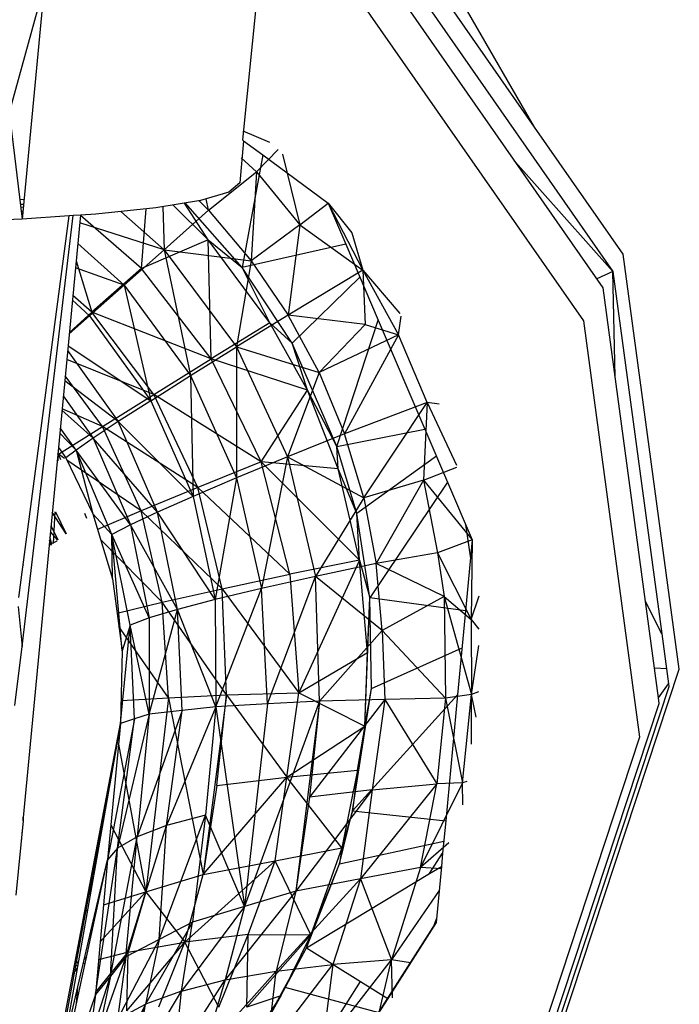
# Model space of a CAD drawing. Extents: x -124 to 121, y -56 to 62.
# Drawn here: x 68 to 69, y 54 to 55 of the extents above; entities that cross this region are included whole.
import ezdxf

# ---------------------------------------------------------------- set-up
doc = ezdxf.new("R2010")
doc.units = 0
doc.header["$MEASUREMENT"] = 0
doc.layers.get('0').update_dxf_attribs({"linetype": 'CONTINUOUS'})

msp = doc.modelspace()

# ---------------------------------------------------------------- linework, layer by layer
for p, q in [((68.0139, 54.8335), (67.9808, 54.4832)), ((68.4143, 54.834), (68.7034, 54.4189)), ((68.2754, 54.8288), (68.2502, 54.58)), ((68.6916, 54.3991), (68.4022, 54.8146)), ((68.6078, 54.5958), (68.4761, 54.785)), ((68.3775, 54.7748), (68.6674, 54.3587)), ((68.0078, 54.7697), (67.9648, 54.6138)), ((67.947, 54.7593), (67.9808, 54.4832)), ((68.6078, 54.5958), (68.5258, 54.7378)), ((68.2509, 54.5912), (68.2833, 54.5775)), ((68.7162, 54.4403), (68.6078, 54.5958)), ((68.2502, 54.58), (68.2517, 54.5789)), ((68.2517, 54.5789), (68.2469, 54.5275)), ((68.2517, 54.5789), (68.2751, 54.5617)), ((68.2675, 54.541), (68.2941, 54.5684)), ((68.2488, 54.5583), (68.2675, 54.541)), ((68.2751, 54.5617), (68.25, 54.424)), ((68.2751, 54.5617), (68.3551, 54.5028)), ((68.2994, 54.5626), (68.3206, 54.4761)), ((68.7034, 54.4189), (68.5844, 54.553)), ((68.2089, 54.4939), (68.2675, 54.541)), ((68.2675, 54.541), (68.2609, 54.432)), ((68.2675, 54.541), (68.3206, 54.4761)), ((68.2469, 54.5275), (68.2334, 54.5163)), ((67.983, 54.5071), (67.9779, 54.5066)), ((68.2334, 54.5163), (68.1989, 54.5061)), ((68.2089, 54.4939), (68.2059, 54.5081)), ((67.9824, 54.5008), (67.9786, 54.5009)), ((67.9821, 54.4975), (67.979, 54.4978)), ((68.1442, 54.497), (68.0708, 54.4893)), ((68.1269, 54.4228), (68.1323, 54.4957)), ((68.1989, 54.5061), (68.1442, 54.497)), ((68.1527, 54.4984), (68.1543, 54.4456)), ((68.2084, 54.4578), (68.1649, 54.5004)), ((68.2084, 54.4578), (68.1794, 54.5028)), ((68.25, 54.424), (68.18, 54.5029)), ((68.1967, 54.5057), (68.2089, 54.4939)), ((68.3206, 54.4761), (68.3551, 54.5028)), ((68.3551, 54.5028), (68.3766, 54.4526)), ((68.3551, 54.5028), (68.3977, 54.4206)), ((68.3551, 54.5028), (68.384, 54.4665)), ((67.9808, 54.4832), (67.9203, 54.4808)), ((67.9767, 54.0198), (68.038, 54.4871)), ((67.9816, 54.4924), (67.9796, 54.4925)), ((67.9805, 53.96), (68.0429, 54.4874)), ((68.038, 54.4871), (67.9808, 54.4832)), ((68.0521, 54.488), (68.025, 54.2035)), ((68.0429, 54.4874), (68.038, 54.4871)), ((68.0521, 54.488), (68.0429, 54.4874)), ((68.1269, 54.4228), (68.052, 54.4875)), ((68.0708, 54.4893), (68.0521, 54.488)), ((68.1543, 54.4456), (68.1014, 54.4925)), ((68.2089, 54.4939), (68.1543, 54.4456)), ((68.2089, 54.4939), (68.2609, 54.432)), ((68.1543, 54.4456), (68.0512, 54.4786)), ((68.3206, 54.4761), (68.2609, 54.432)), ((68.3206, 54.4761), (68.306, 54.3657)), ((68.3206, 54.4761), (68.3977, 54.4206)), ((68.384, 54.4665), (68.3977, 54.4206)), ((68.1054, 54.4023), (68.0488, 54.4532)), ((68.2084, 54.4578), (68.1269, 54.4228)), ((68.2121, 54.3121), (68.2084, 54.4578)), ((68.2838, 54.3562), (68.2084, 54.4578)), ((68.2084, 54.4578), (68.25, 54.424)), ((68.3766, 54.4526), (68.25, 54.424)), ((68.3766, 54.4526), (68.4165, 54.3594)), ((68.1054, 54.4023), (68.1543, 54.4456)), ((68.1543, 54.4456), (68.2609, 54.432)), ((68.1543, 54.4456), (68.2429, 54.3267)), ((68.1543, 54.4456), (68.1865, 54.2915)), ((68.7848, 53.9323), (68.7162, 54.4403)), ((68.1054, 54.4023), (68.0459, 54.4234)), ((68.0468, 54.4322), (68.0661, 54.369)), ((68.1269, 54.4228), (68.0661, 54.369)), ((68.2121, 54.3121), (68.1269, 54.4228)), ((68.2609, 54.432), (68.2429, 54.3267)), ((68.2838, 54.3562), (68.25, 54.424)), ((68.311, 54.3311), (68.25, 54.424)), ((68.2609, 54.432), (68.306, 54.3657)), ((68.3977, 54.4206), (68.306, 54.3657)), ((68.311, 54.3311), (68.3939, 54.4122)), ((68.3977, 54.4206), (68.4427, 54.3675)), ((68.3977, 54.4206), (68.4412, 54.3416)), ((68.3977, 54.4206), (68.4005, 54.354)), ((68.7034, 54.4189), (68.6839, 54.4102)), ((68.7034, 54.4189), (68.7633, 53.9753)), ((68.7063, 54.2901), (68.7034, 54.4189)), ((68.0632, 54.3648), (68.1054, 54.4023)), ((68.1054, 54.4023), (68.1865, 54.2915)), ((68.1054, 54.4023), (68.1381, 54.2608)), ((68.7435, 54.0151), (68.6916, 54.3991)), ((68.0661, 54.369), (68.0427, 54.3895)), ((68.0422, 54.3839), (68.0632, 54.3648)), ((68.0632, 54.3648), (68.0382, 54.3425)), ((68.0661, 54.369), (68.0384, 54.3444)), ((68.0632, 54.3648), (68.1381, 54.2608)), ((68.2121, 54.3121), (68.0661, 54.369)), ((68.1418, 54.2685), (68.0661, 54.369)), ((68.306, 54.3657), (68.2429, 54.3267)), ((68.344, 54.2952), (68.306, 54.3657)), ((68.4005, 54.354), (68.306, 54.3657)), ((68.4412, 54.3416), (68.4445, 54.3643)), ((68.2838, 54.3562), (68.2121, 54.3121)), ((68.3298, 54.2739), (68.2838, 54.3562)), ((68.2838, 54.3562), (68.311, 54.3311)), ((68.4005, 54.354), (68.344, 54.2952)), ((68.3656, 54.2046), (68.4165, 54.3594)), ((68.4005, 54.354), (68.4412, 54.3416)), ((68.4165, 54.3594), (68.4735, 54.226)), ((68.6674, 54.3587), (68.7363, 53.8489)), ((68.4412, 54.3416), (68.344, 54.2952)), ((68.4412, 54.3416), (68.3752, 54.2201)), ((68.4763, 54.2588), (68.4412, 54.3416)), ((68.0368, 54.328), (68.1381, 54.2608)), ((68.1865, 54.2915), (68.2429, 54.3267)), ((68.2429, 54.3267), (68.344, 54.2952)), ((68.2429, 54.3267), (68.3053, 54.1919)), ((68.2429, 54.3267), (68.2431, 54.1663)), ((68.3298, 54.2739), (68.311, 54.3311)), ((68.3656, 54.2046), (68.311, 54.3311)), ((68.0363, 54.3224), (68.0983, 54.2352)), ((68.1418, 54.2685), (68.0353, 54.3113)), ((68.1418, 54.2685), (68.2121, 54.3121)), ((68.3298, 54.2739), (68.2121, 54.3121)), ((68.2733, 54.186), (68.2121, 54.3121)), ((68.0791, 54.2293), (68.0334, 54.2914)), ((68.1381, 54.2608), (68.1865, 54.2915)), ((68.1865, 54.2915), (68.2431, 54.1663)), ((68.1865, 54.2915), (68.1898, 54.1436)), ((68.344, 54.2952), (68.3053, 54.1919)), ((68.344, 54.2952), (68.3752, 54.2201)), ((68.0983, 54.2352), (68.0328, 54.2852)), ((68.031, 54.2669), (68.0677, 54.2149)), ((68.0791, 54.2293), (68.1418, 54.2685)), ((68.2733, 54.186), (68.1418, 54.2685)), ((68.1956, 54.1546), (68.1418, 54.2685)), ((68.2733, 54.186), (68.3298, 54.2739)), ((68.3656, 54.2046), (68.3298, 54.2739)), ((68.3673, 54.1775), (68.3298, 54.2739)), ((68.1381, 54.2608), (68.0983, 54.2352)), ((68.1381, 54.2608), (68.1898, 54.1436)), ((68.4763, 54.2588), (68.3752, 54.2201)), ((68.3986, 54.1418), (68.4763, 54.2588)), ((68.4763, 54.2588), (68.4718, 54.1636)), ((68.4909, 54.2565), (68.4763, 54.2588)), ((68.4763, 54.2588), (68.5123, 54.182)), ((68.0677, 54.2149), (68.0294, 54.2494)), ((68.0791, 54.2293), (68.0295, 54.2509)), ((68.0983, 54.2352), (68.0677, 54.2149)), ((68.1462, 54.1244), (68.0983, 54.2352)), ((68.1898, 54.1436), (68.0983, 54.2352)), ((68.0252, 54.1952), (68.0791, 54.2293)), ((68.0267, 54.2212), (68.0466, 54.2003)), ((68.0466, 54.2003), (68.0273, 54.2277)), ((68.1956, 54.1546), (68.0791, 54.2293)), ((68.1263, 54.126), (68.0791, 54.2293)), ((68.3752, 54.2201), (68.3053, 54.1919)), ((68.3656, 54.2046), (68.4735, 54.226)), ((68.3986, 54.1418), (68.3752, 54.2201)), ((68.4735, 54.226), (68.5013, 54.1609)), ((68.0677, 54.2149), (68.0466, 54.2003)), ((68.1462, 54.1244), (68.0677, 54.2149)), ((68.0677, 54.2149), (68.1131, 54.1088)), ((68.025, 54.2035), (67.9819, 53.7505)), ((68.0252, 54.1952), (68.0241, 54.1945)), ((68.0252, 54.1952), (68.0243, 54.1964)), ((68.0247, 54.1873), (68.0252, 54.1952)), ((68.025, 54.2035), (68.0341, 54.1908)), ((68.0325, 54.1902), (68.0252, 54.1952)), ((68.0281, 54.1886), (68.0252, 54.1952)), ((68.0466, 54.2003), (68.0341, 54.1908)), ((68.0906, 54.0971), (68.0466, 54.2003)), ((68.0466, 54.2003), (68.0673, 54.1223)), ((68.1131, 54.1088), (68.0466, 54.2003)), ((68.3673, 54.1775), (68.3656, 54.2046)), ((68.3901, 54.1228), (68.3656, 54.2046)), ((68.0341, 54.1908), (68.0673, 54.1223)), ((68.1263, 54.126), (68.0354, 54.1882)), ((68.2733, 54.186), (68.1956, 54.1546)), ((68.3053, 54.1919), (68.2431, 54.1663)), ((68.3935, 54.0658), (68.2733, 54.186)), ((68.3084, 54.0484), (68.2733, 54.186)), ((68.3673, 54.1775), (68.2733, 54.186)), ((68.3053, 54.1919), (68.2734, 54.0309)), ((68.3053, 54.1919), (68.3986, 54.1418)), ((68.3053, 54.1919), (68.3396, 54.0458)), ((68.4876, 54.193), (68.3901, 54.1228)), ((68.3901, 54.1228), (68.3673, 54.1775)), ((68.3935, 54.0658), (68.3673, 54.1775)), ((68.4718, 54.1636), (68.5127, 54.1796)), ((68.2431, 54.1663), (68.1898, 54.1436)), ((68.2431, 54.1663), (68.2168, 54.0173)), ((68.2431, 54.1663), (68.2734, 54.0309)), ((68.4718, 54.1636), (68.3986, 54.1418)), ((68.5013, 54.1609), (68.406, 54.0195)), ((68.4718, 54.1636), (68.414, 54.0616)), ((68.4718, 54.1636), (68.4889, 54.0744)), ((68.4718, 54.1636), (68.5314, 54.0905)), ((68.5013, 54.1609), (68.5314, 54.0905)), ((68.1956, 54.1546), (68.1263, 54.126)), ((68.3084, 54.0484), (68.1956, 54.1546)), ((68.2256, 54.0307), (68.1956, 54.1546)), ((68.1898, 54.1436), (68.1462, 54.1244)), ((68.1898, 54.1436), (68.2168, 54.0173)), ((68.3986, 54.1418), (68.3396, 54.0458)), ((68.3986, 54.1418), (68.414, 54.0616)), ((68.0345, 54.0977), (68.0175, 54.1244)), ((68.0189, 54.0861), (68.0211, 54.1247)), ((68.0216, 54.1246), (68.0346, 54.0978)), ((68.0599, 54.1168), (68.0572, 54.1228)), ((68.0673, 54.1223), (68.0911, 54.0428)), ((68.0673, 54.1223), (68.0906, 54.0971)), ((68.1263, 54.126), (68.073, 54.1032)), ((68.1462, 54.1244), (68.1131, 54.1088)), ((68.2256, 54.0307), (68.1263, 54.126)), ((68.1519, 54.0141), (68.1263, 54.126)), ((68.1707, 54.0052), (68.1462, 54.1244)), ((68.2168, 54.0173), (68.1462, 54.1244)), ((68.3935, 54.0658), (68.3901, 54.1228)), ((68.406, 54.0195), (68.3901, 54.1228)), ((68.5233, 54.1094), (68.5293, 54.0675)), ((68.0245, 54.0902), (68.0152, 54.1003)), ((68.0159, 54.1081), (68.0245, 54.0903)), ((68.1131, 54.1088), (68.0906, 54.0971)), ((68.0911, 54.0428), (68.0906, 54.0971)), ((68.1031, 53.9545), (68.0906, 54.0971)), ((68.1128, 53.9862), (68.0906, 54.0971)), ((68.136, 53.9948), (68.0906, 54.0971)), ((68.1707, 54.0052), (68.1131, 54.1088)), ((68.1131, 54.1088), (68.136, 53.9948)), ((68.0229, 54.089), (68.0137, 54.0842)), ((68.014, 54.0876), (68.016, 54.0839)), ((68.0164, 54.0842), (68.0142, 54.0895)), ((68.0171, 54.0847), (68.0146, 54.0942)), ((68.1519, 54.0141), (68.0767, 54.0909)), ((68.5314, 54.0905), (68.4889, 54.0744)), ((68.5314, 54.0905), (68.5232, 54.0034)), ((68.5314, 54.0905), (68.5302, 53.9931)), ((68.4889, 54.0744), (68.414, 54.0616)), ((68.4889, 54.0744), (68.5302, 53.9931)), ((68.4889, 54.0744), (68.497, 54.0211)), ((68.3935, 54.0658), (68.3084, 54.0484)), ((68.3935, 54.0658), (68.3193, 53.9031)), ((68.414, 54.0616), (68.3396, 54.0458)), ((68.4034, 53.9524), (68.3935, 54.0658)), ((68.3935, 54.0658), (68.406, 54.0195)), ((68.4214, 53.9793), (68.414, 54.0616)), ((68.497, 54.0211), (68.414, 54.0616)), ((67.9822, 54.059), (67.982, 54.0601)), ((68.0911, 54.0428), (68.1031, 53.9545)), ((68.2256, 54.0307), (68.3084, 54.0484)), ((68.3396, 54.0458), (68.2734, 54.0309)), ((68.2809, 53.8896), (68.3396, 54.0458)), ((68.3084, 54.0484), (68.3193, 53.9031)), ((68.3445, 53.8929), (68.3396, 54.0458)), ((68.4214, 53.9793), (68.3396, 54.0458)), ((68.1519, 54.0141), (68.2256, 54.0307)), ((68.2734, 54.0309), (68.2168, 54.0173)), ((68.2178, 53.8861), (68.2734, 54.0309)), ((68.2308, 53.9008), (68.2256, 54.0307)), ((68.2256, 54.0307), (68.3193, 53.9031)), ((68.2809, 53.8896), (68.2734, 54.0309)), ((68.0968, 54.0008), (68.1519, 54.0141)), ((68.2308, 53.9008), (68.1519, 54.0141)), ((68.1596, 53.897), (68.1519, 54.0141)), ((68.2168, 54.0173), (68.1707, 54.0052)), ((68.2168, 54.0173), (68.2178, 53.8861)), ((68.3999, 53.8623), (68.406, 54.0195)), ((68.4034, 53.9524), (68.406, 54.0195)), ((68.5232, 54.0034), (68.406, 54.0195)), ((68.408, 53.9084), (68.406, 54.0195)), ((68.497, 54.0211), (68.4214, 53.9793)), ((68.497, 54.0211), (68.5302, 53.9931)), ((68.497, 54.0211), (68.5304, 53.9011)), ((68.497, 54.0211), (68.4989, 53.8968)), ((68.5302, 53.9931), (68.5398, 54.0218)), ((68.7633, 53.9753), (68.7435, 54.0151)), ((68.7594, 53.8971), (68.7435, 54.0151)), ((67.9757, 54.0087), (67.9805, 53.96)), ((68.1707, 54.0052), (68.136, 53.9948)), ((68.1361, 53.8769), (68.1707, 54.0052)), ((68.1763, 53.8815), (68.1707, 54.0052)), ((68.2178, 53.8861), (68.1707, 54.0052)), ((68.5232, 54.0034), (68.5135, 53.9008)), ((68.136, 53.9948), (68.1128, 53.9862)), ((68.136, 53.9948), (68.1361, 53.8769)), ((68.5302, 53.9931), (68.5397, 53.9812)), ((68.5302, 53.9931), (68.5304, 53.9011)), ((68.1596, 53.897), (68.099, 53.9843)), ((68.1011, 53.8658), (68.1128, 53.9862)), ((68.1128, 53.9862), (68.1031, 53.9545)), ((68.1183, 53.8713), (68.1128, 53.9862)), ((68.1361, 53.8769), (68.1128, 53.9862)), ((68.4214, 53.9793), (68.3445, 53.8929)), ((68.4214, 53.9793), (68.4989, 53.8968)), ((68.4214, 53.9793), (68.4246, 53.8949)), ((68.7633, 53.9753), (68.7717, 53.9141)), ((67.9719, 53.8876), (67.9805, 53.96)), ((68.1031, 53.9545), (68.1011, 53.8658)), ((68.3193, 53.9031), (68.4034, 53.9524)), ((68.3999, 53.8623), (68.4034, 53.9524)), ((68.408, 53.9084), (68.519, 53.9582)), ((68.5304, 53.9011), (68.5394, 53.9612)), ((68.6199, 53.4322), (68.7848, 53.9323)), ((68.7545, 53.9336), (68.7697, 53.933)), ((68.3851, 53.7586), (68.408, 53.9084)), ((68.3911, 53.8084), (68.408, 53.9084)), ((68.3999, 53.8623), (68.408, 53.9084)), ((68.5392, 53.9043), (68.5304, 53.9011)), ((68.7721, 53.9104), (68.6116, 53.4233)), ((68.7594, 53.8971), (68.7717, 53.9141)), ((68.7717, 53.9141), (68.7721, 53.9104)), ((68.1017, 53.8937), (68.1596, 53.897)), ((68.1596, 53.897), (68.1319, 53.6595)), ((68.1596, 53.897), (68.2308, 53.9008)), ((68.1596, 53.897), (68.2023, 53.6806)), ((68.2308, 53.9008), (68.2023, 53.6806)), ((68.2187, 53.7897), (68.2308, 53.9008)), ((68.2308, 53.9008), (68.3193, 53.9031)), ((68.2308, 53.9008), (68.3044, 53.8)), ((68.3445, 53.8929), (68.2526, 53.6416)), ((68.3445, 53.8929), (68.2809, 53.8896)), ((68.3044, 53.8), (68.3193, 53.9031)), ((68.3445, 53.8929), (68.3156, 53.6602)), ((68.3193, 53.9031), (68.3999, 53.8623)), ((68.4246, 53.8949), (68.3321, 53.7756)), ((68.3445, 53.8929), (68.3321, 53.7756)), ((68.4246, 53.8949), (68.3445, 53.8929)), ((68.3851, 53.7586), (68.5135, 53.9008)), ((68.4246, 53.8949), (68.4089, 53.7846)), ((68.4989, 53.8968), (68.4246, 53.8949)), ((68.4246, 53.8949), (68.4883, 53.7918)), ((68.4989, 53.8968), (68.4883, 53.7918)), ((68.5304, 53.9011), (68.4989, 53.8968)), ((68.4989, 53.8968), (68.5195, 53.7931)), ((68.5135, 53.9008), (68.499, 53.7463)), ((68.5195, 53.7931), (68.5304, 53.9011)), ((68.5304, 53.8403), (68.5304, 53.9011)), ((68.5364, 53.8732), (68.5304, 53.9011)), ((68.7603, 53.8903), (68.7594, 53.8971)), ((68.1763, 53.8815), (68.1213, 53.7271)), ((68.1763, 53.8815), (68.1361, 53.8769)), ((68.2178, 53.8861), (68.1573, 53.7407)), ((68.1573, 53.7407), (68.1763, 53.8815)), ((68.2178, 53.8861), (68.1763, 53.8815)), ((68.2178, 53.8861), (68.2049, 53.7534)), ((68.2809, 53.8896), (68.2178, 53.8861)), ((68.2178, 53.8861), (68.2526, 53.6416)), ((68.2809, 53.8896), (68.2526, 53.6416)), ((68.6034, 53.4145), (68.7603, 53.8903)), ((68.1183, 53.8713), (68.0853, 53.6987)), ((68.1361, 53.8769), (68.0974, 53.7131)), ((68.0974, 53.7131), (68.1183, 53.8713)), ((68.1183, 53.8713), (68.1011, 53.8658)), ((68.1361, 53.8769), (68.1183, 53.8713)), ((68.1361, 53.8769), (68.1213, 53.7271)), ((68.0072, 53.3737), (68.1011, 53.8658)), ((68.1011, 53.8658), (68.0187, 53.4234)), ((68.1011, 53.8658), (68.029, 53.4589)), ((68.1011, 53.8658), (68.0853, 53.6987)), ((68.3044, 53.8), (68.3999, 53.8623)), ((68.3999, 53.8623), (68.3911, 53.8084)), ((68.7363, 53.8489), (68.5708, 53.3472)), ((68.0987, 53.8405), (68.1319, 53.6595)), ((68.3044, 53.8), (68.3911, 53.8084)), ((68.3911, 53.8084), (68.3719, 53.7136)), ((68.3911, 53.8084), (68.3851, 53.7586)), ((68.2023, 53.6806), (68.3044, 53.8)), ((68.2187, 53.7897), (68.3044, 53.8)), ((68.2903, 53.6977), (68.3044, 53.8)), ((68.3719, 53.7136), (68.3044, 53.8)), ((68.2187, 53.7897), (68.2023, 53.6806)), ((68.4089, 53.7846), (68.3156, 53.6602)), ((68.4089, 53.7846), (68.3321, 53.7756)), ((68.4883, 53.7918), (68.3947, 53.6753)), ((68.4089, 53.7846), (68.3947, 53.6753)), ((68.4089, 53.7846), (68.4883, 53.7918)), ((68.5195, 53.7931), (68.468, 53.6892)), ((68.468, 53.6892), (68.4883, 53.7918)), ((68.5195, 53.7931), (68.4883, 53.7918)), ((68.525, 53.7946), (68.5195, 53.7931)), ((68.52, 53.7662), (68.5195, 53.7931)), ((68.3321, 53.7756), (68.3156, 53.6602)), ((67.982, 53.7463), (67.9818, 53.7495)), ((67.9819, 53.7505), (67.982, 53.7463)), ((67.982, 53.7463), (67.982, 53.7509)), ((68.0806, 53.7584), (68.0817, 53.7563)), ((68.1483, 53.6011), (68.2049, 53.7534)), ((68.2049, 53.7534), (68.1573, 53.7407)), ((68.2049, 53.7534), (68.1891, 53.6224)), ((68.2526, 53.6416), (68.2049, 53.7534)), ((68.3688, 53.6938), (68.3851, 53.7586)), ((68.3851, 53.7586), (68.3719, 53.7136)), ((68.3851, 53.7586), (68.499, 53.7463)), ((67.982, 53.7463), (67.9729, 53.6555)), ((68.0893, 53.7416), (68.1319, 53.6595)), ((68.1076, 53.5799), (68.1573, 53.7407)), ((68.1573, 53.7407), (68.1213, 53.7271)), ((68.1483, 53.6011), (68.1573, 53.7407)), ((68.499, 53.7463), (68.4952, 53.707)), ((67.9798, 53.7241), (67.9793, 53.723)), ((67.9807, 53.7332), (67.9802, 53.7319)), ((68.0887, 53.5564), (68.1213, 53.7271)), ((68.1213, 53.7271), (68.0974, 53.7131)), ((68.1076, 53.5799), (68.1213, 53.7271)), ((68.0703, 53.5338), (68.0974, 53.7131)), ((68.0974, 53.7131), (68.0853, 53.6987)), ((68.0887, 53.5564), (68.0974, 53.7131)), ((68.2903, 53.6977), (68.3719, 53.7136)), ((68.3719, 53.7136), (68.3341, 53.6068)), ((68.3688, 53.6938), (68.4966, 53.7217)), ((68.3719, 53.7136), (68.3688, 53.6938)), ((68.5029, 53.7197), (68.468, 53.6892)), ((68.4793, 53.682), (68.4952, 53.707)), ((68.4952, 53.707), (68.4937, 53.6907)), ((68.029, 53.4589), (68.0853, 53.6987)), ((68.038, 53.4802), (68.0853, 53.6987)), ((68.0639, 53.6558), (68.0691, 53.6983)), ((68.0853, 53.6987), (68.0703, 53.5338)), ((68.1796, 53.5981), (68.2903, 53.6977)), ((68.2023, 53.6806), (68.2903, 53.6977)), ((68.2571, 53.6073), (68.2903, 53.6977)), ((68.3341, 53.6068), (68.2903, 53.6977)), ((68.3286, 53.5912), (68.3688, 53.6938)), ((68.3341, 53.6068), (68.3688, 53.6938)), ((68.468, 53.6892), (68.3947, 53.6753)), ((68.468, 53.6892), (68.4328, 53.5762)), ((68.494, 53.6879), (68.468, 53.6892)), ((68.4793, 53.682), (68.4937, 53.6907)), ((68.4937, 53.6907), (68.4872, 53.6219)), ((68.1319, 53.6595), (68.2023, 53.6806)), ((68.1796, 53.5981), (68.2023, 53.6806)), ((68.3947, 53.6753), (68.2914, 53.5625)), ((68.3947, 53.6753), (68.3156, 53.6602)), ((68.3286, 53.5912), (68.4793, 53.682)), ((68.3947, 53.6753), (68.3609, 53.5705)), ((68.3947, 53.6753), (68.4328, 53.5762)), ((68.1319, 53.6595), (68.0762, 53.5983)), ((68.0803, 53.6436), (68.1319, 53.6595)), ((68.1319, 53.6595), (68.1104, 53.5858)), ((68.1319, 53.6595), (68.1796, 53.5981)), ((68.3156, 53.6602), (68.2292, 53.5517)), ((68.3156, 53.6602), (68.2526, 53.6416)), ((68.3156, 53.6602), (68.2914, 53.5625)), ((68.4909, 53.6614), (68.4328, 53.5762)), ((68.0717, 53.6409), (68.0729, 53.6413)), ((68.2526, 53.6416), (68.1756, 53.5381)), ((68.2526, 53.6416), (68.1891, 53.6224)), ((68.2526, 53.6416), (68.2292, 53.5517)), ((68.0572, 53.6355), (68.0606, 53.6373)), ((68.1891, 53.6224), (68.1314, 53.522)), ((68.1891, 53.6224), (68.1483, 53.6011)), ((68.1756, 53.5381), (68.1891, 53.6224)), ((68.4873, 53.6225), (68.233, 53.2246)), ((68.233, 53.2246), (68.4872, 53.6219)), ((68.4872, 53.6219), (68.428, 53.5291)), ((68.4846, 53.6177), (68.4877, 53.6267)), ((68.2571, 53.6073), (68.1796, 53.5981)), ((68.2213, 53.5185), (68.2571, 53.6073)), ((68.2556, 53.5185), (68.2571, 53.6073)), ((68.2556, 53.5185), (68.3341, 53.6068)), ((68.2571, 53.6073), (68.3341, 53.6068)), ((68.3341, 53.6068), (68.2973, 53.5324)), ((68.3286, 53.5912), (68.3341, 53.6068)), ((68.1483, 53.6011), (68.0972, 53.5036)), ((68.1483, 53.6011), (68.1076, 53.5799)), ((68.1086, 53.5139), (68.1796, 53.5981)), ((68.1104, 53.5858), (68.1796, 53.5981)), ((68.1483, 53.6011), (68.1314, 53.522)), ((68.148, 53.5186), (68.1796, 53.5981)), ((68.2213, 53.5185), (68.1796, 53.5981)), ((68.2973, 53.5324), (68.3286, 53.5912)), ((68.3023, 53.543), (68.3286, 53.5912)), ((68.3286, 53.5912), (68.3948, 53.5498)), ((68.0597, 53.5802), (68.0567, 53.5769)), ((68.0706, 53.5363), (68.1104, 53.5858)), ((68.1076, 53.5799), (68.0734, 53.4833)), ((68.1104, 53.5858), (68.0742, 53.5764)), ((68.1076, 53.5799), (68.0887, 53.5564)), ((68.1076, 53.5799), (68.0972, 53.5036)), ((68.1086, 53.5139), (68.1104, 53.5858)), ((68.0443, 53.568), (68.0486, 53.5696)), ((68.0491, 53.5724), (68.0459, 53.5764)), ((68.0579, 53.5722), (68.0554, 53.5716)), ((68.2805, 53.4659), (68.3609, 53.5705)), ((68.2914, 53.5625), (68.3609, 53.5705)), ((68.3473, 53.4667), (68.4328, 53.5762)), ((68.3609, 53.5705), (68.3473, 53.4667)), ((68.4328, 53.5762), (68.3609, 53.5705)), ((68.4051, 53.4597), (68.4328, 53.5762)), ((68.4559, 53.5728), (68.4328, 53.5762)), ((68.434, 53.5297), (68.4328, 53.5762)), ((68.048, 53.5664), (68.0424, 53.5581)), ((68.0625, 53.475), (68.0887, 53.5564)), ((68.0887, 53.5564), (68.0703, 53.5338)), ((68.0887, 53.5564), (68.0734, 53.4833)), ((68.202, 53.4622), (68.2914, 53.5625)), ((68.2292, 53.5517), (68.2914, 53.5625)), ((68.2805, 53.4659), (68.2914, 53.5625)), ((68.0473, 53.5229), (68.0487, 53.543)), ((68.1667, 53.4543), (68.2292, 53.5517)), ((68.1756, 53.5381), (68.2292, 53.5517)), ((68.2292, 53.5517), (68.202, 53.4622)), ((68.2744, 53.4919), (68.3023, 53.543)), ((68.2973, 53.5324), (68.3023, 53.543)), ((68.3023, 53.543), (68.417, 53.512)), ((68.3411, 53.4657), (68.3948, 53.5498)), ((68.3948, 53.5498), (68.428, 53.5291)), ((68.0703, 53.5338), (68.0108, 53.361)), ((68.0703, 53.5338), (68.0625, 53.475)), ((68.1194, 53.4438), (68.1756, 53.5381)), ((68.1756, 53.5381), (68.1314, 53.522)), ((68.1667, 53.4543), (68.1756, 53.5381)), ((68.2973, 53.5324), (68.2181, 53.4113)), ((68.2973, 53.5324), (68.2556, 53.5185)), ((68.2973, 53.5324), (68.2744, 53.4919)), ((68.1314, 53.522), (68.0853, 53.4286)), ((68.0972, 53.5036), (68.1314, 53.522)), ((68.1314, 53.522), (68.0978, 53.439)), ((68.1194, 53.4438), (68.1314, 53.522)), ((68.428, 53.5291), (68.385, 53.4619))]:
    msp.add_line(p, q)

doc.saveas('drawing.dxf')
